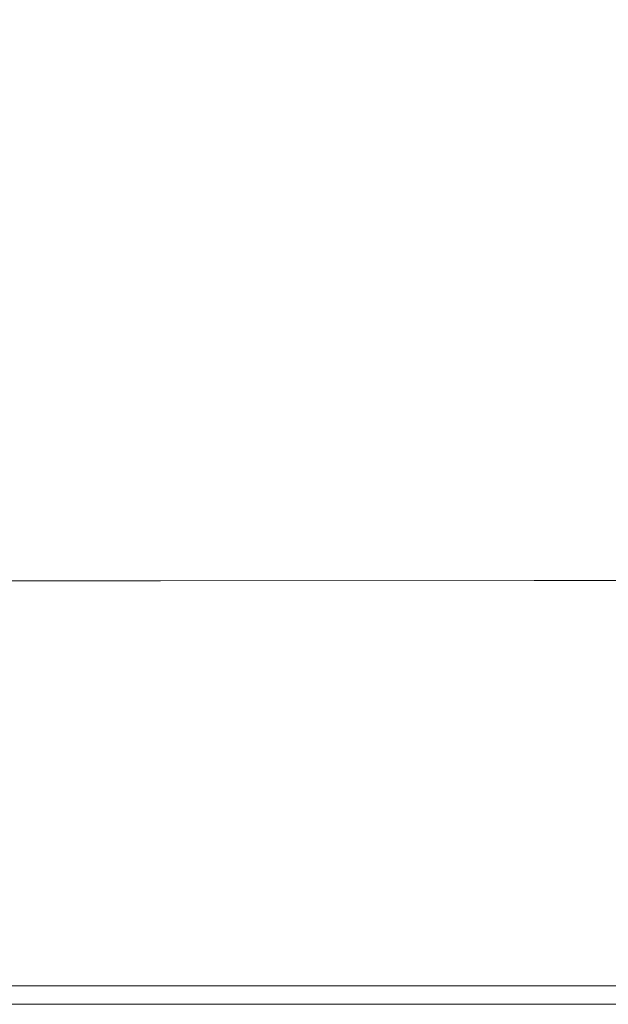
# Model space of a CAD drawing. Extents: x -971 to 927, y -857 to 339.
# Drawn here: x -460 to -343, y -857 to -661 of the extents above; entities that cross this region are included whole.
import ezdxf

# ---------------------------------------------------------------- set-up
doc = ezdxf.new("R2010")
doc.units = 0
doc.header["$LTSCALE"] = 500
doc.header["$MEASUREMENT"] = 0
doc.layers.add('EXC-CERAMIKA', color=7, linetype='Continuous')

msp = doc.modelspace()

# ---------------------------------------------------------------- linework, layer by layer
at = {"layer": 'EXC-CERAMIKA', "lineweight": 0}
for points, invisible_edges in [([(-446.71, -669.1, -364.17), (-494.54, -659.74, -399.8), (-501.13, -669.1, -364.17), (-446.71, -669.1, -364.17)], 15), ([(-494.54, -659.74, -399.8), (-446.71, -669.1, -364.17), (-442.61, -659.74, -399.8), (-494.54, -659.74, -399.8)], 15), ([(-392.61, -669.1, -364.17), (-442.61, -659.74, -399.8), (-446.71, -669.1, -364.17), (-392.61, -669.1, -364.17)], 15), ([(-442.61, -659.74, -399.8), (-392.61, -669.1, -364.17), (-390.56, -659.74, -399.8), (-442.61, -659.74, -399.8)], 15), ([(-342.08, -669.1, -364.17), (-390.56, -659.74, -399.8), (-392.61, -669.1, -364.17), (-342.08, -669.1, -364.17)], 15), ([(-390.56, -659.74, -399.8), (-342.08, -669.1, -364.17), (-341.26, -659.74, -399.8), (-390.56, -659.74, -399.8)], 15), ([(-450.69, -677.83, -328.44), (-501.13, -669.1, -364.17), (-507.53, -677.83, -328.44), (-450.69, -677.83, -328.44)], 15), ([(-501.13, -669.1, -364.17), (-450.69, -677.83, -328.44), (-446.71, -669.1, -364.17), (-501.13, -669.1, -364.17)], 15), ([(-394.6, -677.83, -328.44), (-446.71, -669.1, -364.17), (-450.69, -677.83, -328.44), (-394.6, -677.83, -328.44)], 15), ([(-446.71, -669.1, -364.17), (-394.6, -677.83, -328.44), (-392.61, -669.1, -364.17), (-446.71, -669.1, -364.17)], 15), ([(-342.88, -677.83, -328.44), (-392.61, -669.1, -364.17), (-394.6, -677.83, -328.44), (-342.88, -677.83, -328.44)], 15), ([(-392.61, -669.1, -364.17), (-342.88, -677.83, -328.44), (-342.08, -669.1, -364.17), (-392.61, -669.1, -364.17)], 15), ([(-454.61, -686.58, -295.56), (-507.53, -677.83, -328.44), (-513.83, -686.58, -295.56), (-454.61, -686.58, -295.56)], 15), ([(-507.53, -677.83, -328.44), (-454.61, -686.58, -295.56), (-450.69, -677.83, -328.44), (-507.53, -677.83, -328.44)], 15), ([(-396.56, -686.58, -295.56), (-450.69, -677.83, -328.44), (-454.61, -686.58, -295.56), (-396.56, -686.58, -295.56)], 15), ([(-450.69, -677.83, -328.44), (-396.56, -686.58, -295.56), (-394.6, -677.83, -328.44), (-450.69, -677.83, -328.44)], 15), ([(-343.66, -686.58, -295.56), (-394.6, -677.83, -328.44), (-396.56, -686.58, -295.56), (-343.66, -686.58, -295.56)], 15), ([(-394.6, -677.83, -328.44), (-343.66, -686.58, -295.56), (-342.88, -677.83, -328.44), (-394.6, -677.83, -328.44)], 15), ([(-294.63, -686.58, -295.56), (-342.88, -677.83, -328.44), (-343.66, -686.58, -295.56), (-294.63, -686.58, -295.56)], 15), ([(-458.51, -695.06, -265.66), (-513.83, -686.58, -295.56), (-520.1, -695.06, -265.65), (-458.51, -695.06, -265.66)], 15), ([(-513.83, -686.58, -295.56), (-458.51, -695.06, -265.66), (-454.61, -686.58, -295.56), (-513.83, -686.58, -295.56)], 15), ([(-398.51, -695.06, -265.66), (-454.61, -686.58, -295.56), (-458.51, -695.06, -265.66), (-398.51, -695.06, -265.66)], 15), ([(-454.61, -686.58, -295.56), (-398.51, -695.06, -265.66), (-396.56, -686.58, -295.56), (-454.61, -686.58, -295.56)], 15), ([(-344.44, -695.06, -265.66), (-396.56, -686.58, -295.56), (-398.51, -695.06, -265.66), (-344.44, -695.06, -265.66)], 15), ([(-396.56, -686.58, -295.56), (-344.44, -695.06, -265.66), (-343.66, -686.58, -295.56), (-396.56, -686.58, -295.56)], 15), ([(-294.82, -695.06, -265.66), (-343.66, -686.58, -295.56), (-344.44, -695.06, -265.66), (-294.82, -695.06, -265.66)], 15), ([(-343.66, -686.58, -295.56), (-294.82, -695.06, -265.66), (-294.63, -686.58, -295.56), (-343.66, -686.58, -295.56)], 15), ([(-520.1, -695.06, -265.65), (-462.48, -702.97, -238.86), (-458.51, -695.06, -265.66), (-520.1, -695.06, -265.65)], 15), ([(-400.49, -702.97, -238.87), (-458.51, -695.06, -265.66), (-462.48, -702.97, -238.86), (-400.49, -702.97, -238.87)], 15), ([(-458.51, -695.06, -265.66), (-400.49, -702.97, -238.87), (-398.51, -695.06, -265.66), (-458.51, -695.06, -265.66)], 15), ([(-345.23, -702.97, -238.88), (-398.51, -695.06, -265.66), (-400.49, -702.97, -238.87), (-345.23, -702.97, -238.88)], 15), ([(-398.51, -695.06, -265.66), (-345.23, -702.97, -238.88), (-344.44, -695.06, -265.66), (-398.51, -695.06, -265.66)], 15), ([(-295.02, -702.97, -238.88), (-344.44, -695.06, -265.66), (-345.23, -702.97, -238.88), (-295.02, -702.97, -238.88)], 15), ([(-344.44, -695.06, -265.66), (-295.02, -702.97, -238.88), (-294.82, -695.06, -265.66), (-344.44, -695.06, -265.66)], 15), ([(-402.53, -710.03, -215.32), (-462.48, -702.97, -238.86), (-466.55, -710.04, -215.31), (-402.53, -710.03, -215.32)], 15), ([(-462.48, -702.97, -238.86), (-402.53, -710.03, -215.32), (-400.49, -702.97, -238.87), (-462.48, -702.97, -238.86)], 15), ([(-346.05, -710.03, -215.33), (-400.49, -702.97, -238.87), (-402.53, -710.03, -215.32), (-346.05, -710.03, -215.33)], 15), ([(-400.49, -702.97, -238.87), (-346.05, -710.03, -215.33), (-345.23, -702.97, -238.88), (-400.49, -702.97, -238.87)], 15), ([(-295.22, -710.03, -215.34), (-345.23, -702.97, -238.88), (-346.05, -710.03, -215.33), (-295.22, -710.03, -215.34)], 15), ([(-345.23, -702.97, -238.88), (-295.22, -710.03, -215.34), (-295.02, -702.97, -238.88), (-345.23, -702.97, -238.88)], 15), ([(-470.8, -715.96, -195.11), (-402.53, -710.03, -215.32), (-466.55, -710.04, -215.31), (-470.8, -715.96, -195.11)], 15), ([(-402.53, -710.03, -215.32), (-470.8, -715.96, -195.11), (-404.65, -715.95, -195.14), (-402.53, -710.03, -215.32)], 15), ([(-404.65, -715.95, -195.14), (-346.05, -710.03, -215.33), (-402.53, -710.03, -215.32), (-404.65, -715.95, -195.14)], 15), ([(-346.05, -710.03, -215.33), (-404.65, -715.95, -195.14), (-346.9, -715.95, -195.16), (-346.05, -710.03, -215.33)], 15), ([(-346.9, -715.95, -195.16), (-295.22, -710.03, -215.34), (-346.05, -710.03, -215.33), (-346.9, -715.95, -195.16)], 15), ([(-295.22, -710.03, -215.34), (-346.9, -715.95, -195.16), (-295.44, -715.94, -195.17), (-295.22, -710.03, -215.34)], 15), ([(-475.07, -720.93, -177.8), (-404.65, -715.95, -195.14), (-470.8, -715.96, -195.11), (-475.07, -720.93, -177.8)], 15), ([(-404.65, -715.95, -195.14), (-475.07, -720.93, -177.8), (-406.79, -720.91, -177.86), (-404.65, -715.95, -195.14)], 15), ([(-406.79, -720.91, -177.86), (-346.9, -715.95, -195.16), (-404.65, -715.95, -195.14), (-406.79, -720.91, -177.86)], 15), ([(-346.9, -715.95, -195.16), (-406.79, -720.91, -177.86), (-347.75, -720.91, -177.89), (-346.9, -715.95, -195.16)], 15), ([(-347.75, -720.91, -177.89), (-295.44, -715.94, -195.17), (-346.9, -715.95, -195.16), (-347.75, -720.91, -177.89)], 15), ([(-295.44, -715.94, -195.17), (-347.75, -720.91, -177.89), (-295.65, -720.9, -177.91), (-295.44, -715.94, -195.17)], 15), ([(-406.79, -720.91, -177.86), (-479.2, -725.12, -162.91), (-408.86, -725.1, -162.99), (-406.79, -720.91, -177.86)], 15), ([(-479.2, -725.12, -162.91), (-406.79, -720.91, -177.86), (-475.07, -720.93, -177.8), (-479.2, -725.12, -162.91)], 15), ([(-347.75, -720.91, -177.89), (-408.86, -725.1, -162.99), (-348.58, -725.09, -163.03), (-347.75, -720.91, -177.89)], 15), ([(-408.86, -725.1, -162.99), (-347.75, -720.91, -177.89), (-406.79, -720.91, -177.86), (-408.86, -725.1, -162.99)], 15), ([(-295.65, -720.9, -177.91), (-348.58, -725.09, -163.03), (-295.86, -725.08, -163.06), (-295.65, -720.9, -177.91)], 15), ([(-348.58, -725.09, -163.03), (-295.65, -720.9, -177.91), (-347.75, -720.91, -177.89), (-348.58, -725.09, -163.03)], 15), ([(-408.86, -725.1, -162.99), (-483.06, -728.72, -149.96), (-410.78, -728.7, -150.06), (-408.86, -725.1, -162.99)], 15), ([(-483.06, -728.72, -149.96), (-408.86, -725.1, -162.99), (-479.2, -725.12, -162.91), (-483.06, -728.72, -149.96)], 15), ([(-348.58, -725.09, -163.03), (-410.78, -728.7, -150.06), (-349.35, -728.68, -150.12), (-348.58, -725.09, -163.03)], 15), ([(-410.78, -728.7, -150.06), (-348.58, -725.09, -163.03), (-408.86, -725.1, -162.99), (-410.78, -728.7, -150.06)], 15), ([(-295.86, -725.08, -163.06), (-349.35, -728.68, -150.12), (-296.05, -728.67, -150.15), (-295.86, -725.08, -163.06)], 15), ([(-349.35, -728.68, -150.12), (-295.86, -725.08, -163.06), (-348.58, -725.09, -163.03), (-349.35, -728.68, -150.12)], 15), ([(-486.48, -731.92, -138.47), (-410.78, -728.7, -150.06), (-483.06, -728.72, -149.96), (-486.48, -731.92, -138.47)], 15), ([(-410.78, -728.7, -150.06), (-486.48, -731.92, -138.47), (-412.49, -731.89, -138.59), (-410.78, -728.7, -150.06)], 15), ([(-412.49, -731.89, -138.59), (-349.35, -728.68, -150.12), (-410.78, -728.7, -150.06), (-412.49, -731.89, -138.59)], 15), ([(-349.35, -728.68, -150.12), (-412.49, -731.89, -138.59), (-350.03, -731.87, -138.67), (-349.35, -728.68, -150.12)], 15), ([(-350.03, -731.87, -138.67), (-296.05, -728.67, -150.15), (-349.35, -728.68, -150.12), (-350.03, -731.87, -138.67)], 15), ([(-296.05, -728.67, -150.15), (-350.03, -731.87, -138.67), (-296.22, -731.86, -138.7), (-296.05, -728.67, -150.15)], 15), ([(-489.57, -734.81, -128.08), (-412.49, -731.89, -138.59), (-486.48, -731.92, -138.47), (-489.57, -734.81, -128.08)], 15), ([(-412.49, -731.89, -138.59), (-489.57, -734.81, -128.08), (-414.04, -734.77, -128.22), (-412.49, -731.89, -138.59)], 15), ([(-414.04, -734.77, -128.22), (-350.03, -731.87, -138.67), (-412.49, -731.89, -138.59), (-414.04, -734.77, -128.22)], 15), ([(-350.03, -731.87, -138.67), (-414.04, -734.77, -128.22), (-350.65, -734.75, -128.31), (-350.03, -731.87, -138.67)], 15), ([(-350.65, -734.75, -128.31), (-296.22, -731.86, -138.7), (-350.03, -731.87, -138.67), (-350.65, -734.75, -128.31)], 15), ([(-296.22, -731.86, -138.7), (-350.65, -734.75, -128.31), (-296.37, -734.74, -128.35), (-296.22, -731.86, -138.7)], 15), ([(-414.04, -734.77, -128.22), (-492.44, -737.49, -118.43), (-415.47, -737.45, -118.59), (-414.04, -734.77, -128.22)], 15), ([(-492.44, -737.49, -118.43), (-414.04, -734.77, -128.22), (-489.57, -734.81, -128.08), (-492.44, -737.49, -118.43)], 15), ([(-350.65, -734.75, -128.31), (-415.47, -737.45, -118.59), (-351.23, -737.43, -118.68), (-350.65, -734.75, -128.31)], 15), ([(-415.47, -737.45, -118.59), (-350.65, -734.75, -128.31), (-414.04, -734.77, -128.22), (-415.47, -737.45, -118.59)], 15), ([(-296.37, -734.74, -128.35), (-351.23, -737.43, -118.68), (-296.52, -737.41, -118.73), (-296.37, -734.74, -128.35)], 15), ([(-351.23, -737.43, -118.68), (-296.37, -734.74, -128.35), (-350.65, -734.75, -128.31), (-351.23, -737.43, -118.68)], 15), ([(-415.47, -737.45, -118.59), (-495.2, -740.07, -109.14), (-416.85, -740.03, -109.32), (-415.47, -737.45, -118.59)], 15), ([(-495.2, -740.07, -109.14), (-415.47, -737.45, -118.59), (-492.44, -737.49, -118.43), (-495.2, -740.07, -109.14)], 15), ([(-351.23, -737.43, -118.68), (-416.85, -740.03, -109.32), (-351.78, -740, -109.42), (-351.23, -737.43, -118.68)], 15), ([(-416.85, -740.03, -109.32), (-351.23, -737.43, -118.68), (-415.47, -737.45, -118.59), (-416.85, -740.03, -109.32)], 15), ([(-296.52, -737.41, -118.73), (-351.78, -740, -109.42), (-296.66, -739.99, -109.47), (-296.52, -737.41, -118.73)], 15), ([(-351.78, -740, -109.42), (-296.52, -737.41, -118.73), (-351.23, -737.43, -118.68), (-351.78, -740, -109.42)], 15), ([(-497.96, -742.66, -99.86), (-416.85, -740.03, -109.32), (-495.2, -740.07, -109.14), (-497.96, -742.66, -99.86)], 15), ([(-416.85, -740.03, -109.32), (-497.96, -742.66, -99.86), (-418.23, -742.61, -100.05), (-416.85, -740.03, -109.32)], 15), ([(-418.23, -742.61, -100.05), (-351.78, -740, -109.42), (-416.85, -740.03, -109.32), (-418.23, -742.61, -100.05)], 15), ([(-351.78, -740, -109.42), (-418.23, -742.61, -100.05), (-352.33, -742.58, -100.16), (-351.78, -740, -109.42)], 15), ([(-352.33, -742.58, -100.16), (-296.66, -739.99, -109.47), (-351.78, -740, -109.42), (-352.33, -742.58, -100.16)], 15), ([(-296.66, -739.99, -109.47), (-352.33, -742.58, -100.16), (-296.79, -742.56, -100.22), (-296.66, -739.99, -109.47)], 15), ([(-500.84, -745.34, -90.2), (-418.23, -742.61, -100.05), (-497.96, -742.66, -99.86), (-500.84, -745.34, -90.2)], 15), ([(-418.23, -742.61, -100.05), (-500.84, -745.34, -90.2), (-419.67, -745.29, -90.41), (-418.23, -742.61, -100.05)], 15), ([(-419.67, -745.29, -90.41), (-352.33, -742.58, -100.16), (-418.23, -742.61, -100.05), (-419.67, -745.29, -90.41)], 15), ([(-352.33, -742.58, -100.16), (-419.67, -745.29, -90.41), (-352.91, -745.25, -90.54), (-352.33, -742.58, -100.16)], 15), ([(-352.91, -745.25, -90.54), (-296.79, -742.56, -100.22), (-352.33, -742.58, -100.16), (-352.91, -745.25, -90.54)], 15), ([(-296.79, -742.56, -100.22), (-352.91, -745.25, -90.54), (-296.94, -745.24, -90.6), (-296.79, -742.56, -100.22)], 15), ([(-419.67, -745.29, -90.41), (-503.93, -748.23, -79.82), (-421.22, -748.17, -80.04), (-419.67, -745.29, -90.41)], 15), ([(-503.93, -748.23, -79.82), (-419.67, -745.29, -90.41), (-500.84, -745.34, -90.2), (-503.93, -748.23, -79.82)], 15), ([(-352.91, -745.25, -90.54), (-421.22, -748.17, -80.04), (-353.52, -748.14, -80.18), (-352.91, -745.25, -90.54)], 15), ([(-421.22, -748.17, -80.04), (-352.91, -745.25, -90.54), (-419.67, -745.29, -90.41), (-421.22, -748.17, -80.04)], 15), ([(-296.94, -745.24, -90.6), (-353.52, -748.14, -80.18), (-297.09, -748.12, -80.25), (-296.94, -745.24, -90.6)], 15), ([(-353.52, -748.14, -80.18), (-296.94, -745.24, -90.6), (-352.91, -745.25, -90.54), (-353.52, -748.14, -80.18)], 15), ([(-421.22, -748.17, -80.04), (-507.34, -751.42, -68.33), (-422.92, -751.36, -68.58), (-421.22, -748.17, -80.04)], 15), ([(-507.34, -751.42, -68.33), (-421.22, -748.17, -80.04), (-503.93, -748.23, -79.82), (-507.34, -751.42, -68.33)], 15), ([(-353.52, -748.14, -80.18), (-422.92, -751.36, -68.58), (-354.21, -751.32, -68.72), (-353.52, -748.14, -80.18)], 15), ([(-422.92, -751.36, -68.58), (-353.52, -748.14, -80.18), (-421.22, -748.17, -80.04), (-422.92, -751.36, -68.58)], 15), ([(-297.09, -748.12, -80.25), (-354.21, -751.32, -68.72), (-297.26, -751.3, -68.8), (-297.09, -748.12, -80.25)], 15), ([(-354.21, -751.32, -68.72), (-297.09, -748.12, -80.25), (-353.52, -748.14, -80.18), (-354.21, -751.32, -68.72)], 15), ([(-511.2, -755.03, -55.38), (-422.92, -751.36, -68.58), (-507.34, -751.42, -68.33), (-511.2, -755.03, -55.38)], 15), ([(-422.92, -751.36, -68.58), (-511.2, -755.03, -55.38), (-424.85, -754.96, -55.65), (-422.92, -751.36, -68.58)], 15), ([(-424.85, -754.96, -55.65), (-354.21, -751.32, -68.72), (-422.92, -751.36, -68.58), (-424.85, -754.96, -55.65)], 15), ([(-354.21, -751.32, -68.72), (-424.85, -754.96, -55.65), (-354.98, -754.91, -55.81), (-354.21, -751.32, -68.72)], 15), ([(-354.98, -754.91, -55.81), (-297.26, -751.3, -68.8), (-354.21, -751.32, -68.72), (-354.98, -754.91, -55.81)], 15), ([(-297.26, -751.3, -68.8), (-354.98, -754.91, -55.81), (-297.46, -754.89, -55.89), (-297.26, -751.3, -68.8)], 15), ([(-515.12, -758.72, -42.12), (-424.85, -754.96, -55.65), (-511.2, -755.03, -55.38), (-515.12, -758.72, -42.12)], 15), ([(-424.85, -754.96, -55.65), (-515.12, -758.72, -42.12), (-426.81, -758.64, -42.41), (-424.85, -754.96, -55.65)], 15), ([(-426.81, -758.64, -42.41), (-354.98, -754.91, -55.81), (-424.85, -754.96, -55.65), (-426.81, -758.64, -42.41)], 15), ([(-354.98, -754.91, -55.81), (-426.81, -758.64, -42.41), (-355.76, -758.6, -42.58), (-354.98, -754.91, -55.81)], 15), ([(-355.76, -758.6, -42.58), (-297.46, -754.89, -55.89), (-354.98, -754.91, -55.81), (-355.76, -758.6, -42.58)], 15), ([(-297.46, -754.89, -55.89), (-355.76, -758.6, -42.58), (-297.65, -758.57, -42.67), (-297.46, -754.89, -55.89)], 15), ([(-426.81, -758.64, -42.41), (-518.75, -762.17, -29.73), (-428.63, -762.09, -30.02), (-426.81, -758.64, -42.41)], 15), ([(-518.75, -762.17, -29.73), (-426.81, -758.64, -42.41), (-515.12, -758.72, -42.12), (-518.75, -762.17, -29.73)], 15), ([(-355.76, -758.6, -42.58), (-428.63, -762.09, -30.02), (-356.49, -762.05, -30.2), (-355.76, -758.6, -42.58)], 15), ([(-428.63, -762.09, -30.02), (-355.76, -758.6, -42.58), (-426.81, -758.64, -42.41), (-428.63, -762.09, -30.02)], 15), ([(-297.65, -758.57, -42.67), (-356.49, -762.05, -30.2), (-297.83, -762.03, -30.28), (-297.65, -758.57, -42.67)], 15), ([(-356.49, -762.05, -30.2), (-297.65, -758.57, -42.67), (-355.76, -758.6, -42.58), (-356.49, -762.05, -30.2)], 15), ([(-428.63, -762.09, -30.02), (-521.72, -765.07, -19.36), (-430.11, -765, -19.64), (-428.63, -762.09, -30.02)], 15), ([(-521.72, -765.07, -19.36), (-428.63, -762.09, -30.02), (-518.75, -762.17, -29.73), (-521.72, -765.07, -19.36)], 15), ([(-356.49, -762.05, -30.2), (-430.11, -765, -19.64), (-357.08, -764.95, -19.8), (-356.49, -762.05, -30.2)], 15), ([(-430.11, -765, -19.64), (-356.49, -762.05, -30.2), (-428.63, -762.09, -30.02), (-430.11, -765, -19.64)], 15), ([(-297.83, -762.03, -30.28), (-357.08, -764.95, -19.8), (-297.98, -764.93, -19.89), (-297.83, -762.03, -30.28)], 15), ([(-357.08, -764.95, -19.8), (-297.83, -762.03, -30.28), (-356.49, -762.05, -30.2), (-357.08, -764.95, -19.8)], 15), ([(-523.66, -767.09, -12.18), (-430.11, -765, -19.64), (-521.72, -765.07, -19.36), (-523.66, -767.09, -12.18)], 15), ([(-430.11, -765, -19.64), (-523.66, -767.09, -12.18), (-431.08, -767.03, -12.41), (-430.11, -765, -19.64)], 15), ([(-431.08, -767.03, -12.41), (-357.08, -764.95, -19.8), (-430.11, -765, -19.64), (-431.08, -767.03, -12.41)], 15), ([(-357.08, -764.95, -19.8), (-431.08, -767.03, -12.41), (-357.47, -767, -12.55), (-357.08, -764.95, -19.8)], 15), ([(-357.47, -767, -12.55), (-297.98, -764.93, -19.89), (-357.08, -764.95, -19.8), (-357.47, -767, -12.55)], 15), ([(-297.98, -764.93, -19.89), (-357.47, -767, -12.55), (-298.08, -766.98, -12.62), (-297.98, -764.93, -19.89)], 15), ([(-524.87, -768.76, -7.52), (-431.08, -767.03, -12.41), (-523.66, -767.09, -12.18), (-524.87, -768.76, -7.52)], 15), ([(-431.08, -767.03, -12.41), (-524.87, -768.76, -7.52), (-431.69, -768.71, -7.69), (-431.08, -767.03, -12.41)], 15), ([(-431.69, -768.71, -7.69), (-357.47, -767, -12.55), (-431.08, -767.03, -12.41), (-431.69, -768.71, -7.69)], 15), ([(-357.47, -767, -12.55), (-431.69, -768.71, -7.69), (-357.71, -768.68, -7.79), (-357.47, -767, -12.55)], 15), ([(-357.71, -768.68, -7.79), (-298.08, -766.98, -12.62), (-357.47, -767, -12.55), (-357.71, -768.68, -7.79)], 15), ([(-298.08, -766.98, -12.62), (-357.71, -768.68, -7.79), (-298.14, -768.67, -7.84), (-298.08, -766.98, -12.62)], 15), ([(-431.69, -768.71, -7.69), (-525.67, -770.58, -4.7), (-432.09, -770.55, -4.81), (-431.69, -768.71, -7.69)], 15), ([(-525.67, -770.58, -4.7), (-431.69, -768.71, -7.69), (-524.87, -768.76, -7.52), (-525.67, -770.58, -4.7)], 15), ([(-357.71, -768.68, -7.79), (-432.09, -770.55, -4.81), (-357.87, -770.53, -4.87), (-357.71, -768.68, -7.79)], 15), ([(-432.09, -770.55, -4.81), (-357.71, -768.68, -7.79), (-431.69, -768.71, -7.69), (-432.09, -770.55, -4.81)], 15), ([(-298.14, -768.67, -7.84), (-357.87, -770.53, -4.87), (-298.18, -770.52, -4.91), (-298.14, -768.67, -7.84)], 15), ([(-357.87, -770.53, -4.87), (-298.14, -768.67, -7.84), (-357.71, -768.68, -7.79), (-357.87, -770.53, -4.87)], 15), ([(-432.09, -770.55, -4.81), (-526.36, -773.07, -3.05), (-432.43, -773.05, -3.11), (-432.09, -770.55, -4.81)], 13), ([(-526.36, -773.07, -3.05), (-432.09, -770.55, -4.81), (-525.67, -770.58, -4.7), (-526.36, -773.07, -3.05)], 15), ([(-357.87, -770.53, -4.87), (-432.43, -773.05, -3.11), (-358.01, -773.04, -3.14), (-357.87, -770.53, -4.87)], 15), ([(-432.43, -773.05, -3.11), (-357.87, -770.53, -4.87), (-432.09, -770.55, -4.81), (-432.43, -773.05, -3.11)], 15), ([(-298.18, -770.52, -4.91), (-358.01, -773.04, -3.14), (-298.21, -773.04, -3.16), (-298.18, -770.52, -4.91)], 15), ([(-358.01, -773.04, -3.14), (-298.18, -770.52, -4.91), (-357.87, -770.53, -4.87), (-358.01, -773.04, -3.14)], 15), ([(-432.87, -776.74, -1.93), (-526.36, -773.07, -3.05), (-527.23, -776.75, -1.91), (-432.87, -776.74, -1.93)], 15), ([(-526.36, -773.07, -3.05), (-432.87, -776.74, -1.93), (-432.43, -773.05, -3.11), (-526.36, -773.07, -3.05)], 15), ([(-358.19, -776.74, -1.94), (-432.43, -773.05, -3.11), (-432.87, -776.74, -1.93), (-358.19, -776.74, -1.94)], 15), ([(-432.43, -773.05, -3.11), (-358.19, -776.74, -1.94), (-358.01, -773.04, -3.14), (-432.43, -773.05, -3.11)], 11), ([(-298.26, -776.74, -1.95), (-358.01, -773.04, -3.14), (-358.19, -776.74, -1.94), (-298.26, -776.74, -1.95)], 15), ([(-358.01, -773.04, -3.14), (-298.26, -776.74, -1.95), (-298.21, -773.04, -3.16), (-358.01, -773.04, -3.14)], 11), ([(-433.44, -781.88, -1.1), (-527.23, -776.75, -1.91), (-528.36, -781.88, -1.1), (-433.44, -781.88, -1.1)], 15), ([(-527.23, -776.75, -1.91), (-433.44, -781.88, -1.1), (-432.87, -776.74, -1.93), (-527.23, -776.75, -1.91)], 15), ([(-358.41, -781.88, -1.11), (-432.87, -776.74, -1.93), (-433.44, -781.88, -1.1), (-358.41, -781.88, -1.11)], 15), ([(-432.87, -776.74, -1.93), (-358.41, -781.88, -1.11), (-358.19, -776.74, -1.94), (-432.87, -776.74, -1.93)], 15), ([(-298.31, -781.88, -1.11), (-358.19, -776.74, -1.94), (-358.41, -781.88, -1.11), (-298.31, -781.88, -1.11)], 15), ([(-358.19, -776.74, -1.94), (-298.31, -781.88, -1.11), (-298.26, -776.74, -1.95), (-358.19, -776.74, -1.94)], 15), ([(-434.16, -788.74, -0.46), (-528.36, -781.88, -1.1), (-529.81, -788.74, -0.46), (-434.16, -788.74, -0.46)], 15), ([(-528.36, -781.88, -1.1), (-434.16, -788.74, -0.46), (-433.44, -781.88, -1.1), (-528.36, -781.88, -1.1)], 15), ([(-358.7, -788.75, -0.46), (-433.44, -781.88, -1.1), (-434.16, -788.74, -0.46), (-358.7, -788.75, -0.46)], 15), ([(-433.44, -781.88, -1.1), (-358.7, -788.75, -0.46), (-358.41, -781.88, -1.11), (-433.44, -781.88, -1.1)], 15), ([(-298.39, -788.74, -0.46), (-358.41, -781.88, -1.11), (-358.7, -788.75, -0.46), (-298.39, -788.74, -0.46)], 15), ([(-358.41, -781.88, -1.11), (-298.39, -788.74, -0.46), (-298.31, -781.88, -1.11), (-358.41, -781.88, -1.11)], 15), ([(-435.07, -797.6, 0.18), (-529.81, -788.74, -0.46), (-531.64, -797.59, 0.18), (-435.07, -797.6, 0.18)], 15), ([(-529.81, -788.74, -0.46), (-435.07, -797.6, 0.18), (-434.16, -788.74, -0.46), (-529.81, -788.74, -0.46)], 15), ([(-359.07, -797.6, 0.18), (-434.16, -788.74, -0.46), (-435.07, -797.6, 0.18), (-359.07, -797.6, 0.18)], 15), ([(-434.16, -788.74, -0.46), (-359.07, -797.6, 0.18), (-358.7, -788.75, -0.46), (-434.16, -788.74, -0.46)], 15), ([(-298.48, -797.6, 0.18), (-358.7, -788.75, -0.46), (-359.07, -797.6, 0.18), (-298.48, -797.6, 0.18)], 15), ([(-358.7, -788.75, -0.46), (-298.48, -797.6, 0.18), (-298.39, -788.74, -0.46), (-358.7, -788.75, -0.46)], 15), ([(-436.21, -808.72, 0.98), (-531.64, -797.59, 0.18), (-533.91, -808.7, 0.98), (-436.21, -808.72, 0.98)], 15), ([(-531.64, -797.59, 0.18), (-436.21, -808.72, 0.98), (-435.07, -797.6, 0.18), (-531.64, -797.59, 0.18)], 15), ([(-359.52, -808.72, 0.99), (-435.07, -797.6, 0.18), (-436.21, -808.72, 0.98), (-359.52, -808.72, 0.99)], 15), ([(-435.07, -797.6, 0.18), (-359.52, -808.72, 0.99), (-359.07, -797.6, 0.18), (-435.07, -797.6, 0.18)], 15), ([(-298.59, -808.72, 0.99), (-359.07, -797.6, 0.18), (-359.52, -808.72, 0.99), (-298.59, -808.72, 0.99)], 15), ([(-359.07, -797.6, 0.18), (-298.59, -808.72, 0.99), (-298.48, -797.6, 0.18), (-359.07, -797.6, 0.18)], 15), ([(-437.42, -820.68, 1.84), (-533.91, -808.7, 0.98), (-536.34, -820.65, 1.83), (-437.42, -820.68, 1.84)], 15), ([(-533.91, -808.7, 0.98), (-437.42, -820.68, 1.84), (-436.21, -808.72, 0.98), (-533.91, -808.7, 0.98)], 15), ([(-360.01, -820.69, 1.84), (-436.21, -808.72, 0.98), (-437.42, -820.68, 1.84), (-360.01, -820.69, 1.84)], 15), ([(-436.21, -808.72, 0.98), (-360.01, -820.69, 1.84), (-359.52, -808.72, 0.99), (-436.21, -808.72, 0.98)], 15), ([(-298.71, -820.68, 1.84), (-359.52, -808.72, 0.99), (-360.01, -820.69, 1.84), (-298.71, -820.68, 1.84)], 15), ([(-359.52, -808.72, 0.99), (-298.71, -820.68, 1.84), (-298.59, -808.72, 0.99), (-359.52, -808.72, 0.99)], 15), ([(-438.56, -832.06, 2.63), (-536.34, -820.65, 1.83), (-538.62, -832.02, 2.62), (-438.56, -832.06, 2.63)], 15), ([(-536.34, -820.65, 1.83), (-438.56, -832.06, 2.63), (-437.42, -820.68, 1.84), (-536.34, -820.65, 1.83)], 15), ([(-360.46, -832.07, 2.64), (-437.42, -820.68, 1.84), (-438.56, -832.06, 2.63), (-360.46, -832.07, 2.64)], 15), ([(-437.42, -820.68, 1.84), (-360.46, -832.07, 2.64), (-360.01, -820.69, 1.84), (-437.42, -820.68, 1.84)], 15), ([(-298.83, -832.06, 2.64), (-360.01, -820.69, 1.84), (-360.46, -832.07, 2.64), (-298.83, -832.06, 2.64)], 15), ([(-360.01, -820.69, 1.84), (-298.83, -832.06, 2.64), (-298.71, -820.68, 1.84), (-360.01, -820.69, 1.84)], 15), ([(-439.48, -841.44, 3.26), (-538.62, -832.02, 2.62), (-540.45, -841.39, 3.25), (-439.48, -841.44, 3.26)], 15), ([(-538.62, -832.02, 2.62), (-439.48, -841.44, 3.26), (-438.56, -832.06, 2.63), (-538.62, -832.02, 2.62)], 15), ([(-360.83, -841.45, 3.27), (-438.56, -832.06, 2.63), (-439.48, -841.44, 3.26), (-360.83, -841.45, 3.27)], 15), ([(-438.56, -832.06, 2.63), (-360.83, -841.45, 3.27), (-360.46, -832.07, 2.64), (-438.56, -832.06, 2.63)], 15), ([(-360.46, -832.07, 2.64), (-298.92, -841.43, 3.27), (-298.83, -832.06, 2.64), (-360.46, -832.07, 2.64)], 15), ([(-298.92, -841.43, 3.27), (-360.46, -832.07, 2.64), (-360.83, -841.45, 3.27), (-298.92, -841.43, 3.27)], 15), ([(-541.55, -847.34, 3.59), (-439.48, -841.44, 3.26), (-540.45, -841.39, 3.25), (-541.55, -847.34, 3.59)], 15), ([(-439.48, -841.44, 3.26), (-541.55, -847.34, 3.59), (-440.03, -847.39, 3.61), (-439.48, -841.44, 3.26)], 15), ([(-361.05, -847.4, 3.62), (-439.48, -841.44, 3.26), (-440.03, -847.39, 3.61), (-361.05, -847.4, 3.62)], 15), ([(-439.48, -841.44, 3.26), (-361.05, -847.4, 3.62), (-360.83, -841.45, 3.27), (-439.48, -841.44, 3.26)], 15), ([(-298.97, -847.39, 3.62), (-360.83, -841.45, 3.27), (-361.05, -847.4, 3.62), (-298.97, -847.39, 3.62)], 15), ([(-360.83, -841.45, 3.27), (-298.97, -847.39, 3.62), (-298.92, -841.43, 3.27), (-360.83, -841.45, 3.27)], 15), ([(-542.1, -850.72, 3.7), (-440.03, -847.39, 3.61), (-541.55, -847.34, 3.59), (-542.1, -850.72, 3.7)], 15), ([(-440.03, -847.39, 3.61), (-542.1, -850.72, 3.7), (-440.3, -850.76, 3.73), (-440.03, -847.39, 3.61)], 15), ([(-361.16, -850.77, 3.74), (-440.03, -847.39, 3.61), (-440.3, -850.76, 3.73), (-361.16, -850.77, 3.74)], 15), ([(-440.03, -847.39, 3.61), (-361.16, -850.77, 3.74), (-361.05, -847.4, 3.62), (-440.03, -847.39, 3.61)], 15), ([(-299, -850.76, 3.75), (-361.05, -847.4, 3.62), (-361.16, -850.77, 3.74), (-299, -850.76, 3.75)], 15), ([(-361.05, -847.4, 3.62), (-299, -850.76, 3.75), (-298.97, -847.39, 3.62), (-361.05, -847.4, 3.62)], 15), ([(-542.28, -852.35, 3.64), (-440.3, -850.76, 3.73), (-542.1, -850.72, 3.7), (-542.28, -852.35, 3.64)], 15), ([(-440.3, -850.76, 3.73), (-542.28, -852.35, 3.64), (-440.39, -852.39, 3.68), (-440.3, -850.76, 3.73)], 15), ([(-361.2, -852.4, 3.69), (-440.3, -850.76, 3.73), (-440.39, -852.39, 3.68), (-361.2, -852.4, 3.69)], 15), ([(-440.3, -850.76, 3.73), (-361.2, -852.4, 3.69), (-361.16, -850.77, 3.74), (-440.3, -850.76, 3.73)], 15), ([(-299.01, -852.39, 3.7), (-361.16, -850.77, 3.74), (-361.2, -852.4, 3.69), (-299.01, -852.39, 3.7)], 15), ([(-361.16, -850.77, 3.74), (-299.01, -852.39, 3.7), (-299, -850.76, 3.75), (-361.16, -850.77, 3.74)], 15), ([(-542.27, -853.09, 3.47), (-440.39, -852.39, 3.68), (-542.28, -852.35, 3.64), (-542.27, -853.09, 3.47)], 15), ([(-440.39, -852.39, 3.68), (-542.27, -853.09, 3.47), (-440.39, -853.12, 3.5), (-440.39, -852.39, 3.68)], 15), ([(-542.27, -853.77, 3.23), (-440.39, -853.12, 3.5), (-542.27, -853.09, 3.47), (-542.27, -853.77, 3.23)], 15), ([(-440.39, -853.12, 3.5), (-542.27, -853.77, 3.23), (-440.39, -853.8, 3.27), (-440.39, -853.12, 3.5)], 13), ([(-361.19, -853.13, 3.53), (-440.39, -852.39, 3.68), (-440.39, -853.12, 3.5), (-361.19, -853.13, 3.53)], 15), ([(-440.39, -852.39, 3.68), (-361.19, -853.13, 3.53), (-361.2, -852.4, 3.69), (-440.39, -852.39, 3.68)], 15), ([(-361.19, -853.8, 3.29), (-440.39, -853.12, 3.5), (-440.39, -853.8, 3.27), (-361.19, -853.8, 3.29)], 11), ([(-440.39, -853.12, 3.5), (-361.19, -853.8, 3.29), (-361.19, -853.13, 3.53), (-440.39, -853.12, 3.5)], 15), ([(-361.2, -852.4, 3.69), (-299.01, -853.12, 3.54), (-299.01, -852.39, 3.7), (-361.2, -852.4, 3.69)], 15), ([(-299.01, -853.12, 3.54), (-361.2, -852.4, 3.69), (-361.19, -853.13, 3.53), (-299.01, -853.12, 3.54)], 15), ([(-361.19, -853.13, 3.53), (-299.01, -853.79, 3.3), (-299.01, -853.12, 3.54), (-361.19, -853.13, 3.53)], 15), ([(-299.01, -853.79, 3.3), (-361.19, -853.13, 3.53), (-361.19, -853.8, 3.29), (-299.01, -853.79, 3.3)], 11), ([(-542.27, -854.38, 2.92), (-440.39, -853.8, 3.27), (-542.27, -853.77, 3.23), (-542.27, -854.38, 2.92)], 15), ([(-440.39, -853.8, 3.27), (-542.27, -854.38, 2.92), (-440.39, -854.41, 2.97), (-440.39, -853.8, 3.27)], 15), ([(-542.27, -854.94, 2.55), (-440.39, -854.41, 2.97), (-542.27, -854.38, 2.92), (-542.27, -854.94, 2.55)], 15), ([(-440.39, -854.41, 2.97), (-542.27, -854.94, 2.55), (-440.39, -854.97, 2.6), (-440.39, -854.41, 2.97)], 15), ([(-542.27, -855.45, 2.12), (-440.39, -854.97, 2.6), (-542.27, -854.94, 2.55), (-542.27, -855.45, 2.12)], 15), ([(-440.39, -854.97, 2.6), (-542.27, -855.45, 2.12), (-440.39, -855.46, 2.17), (-440.39, -854.97, 2.6)], 15), ([(-542.27, -855.89, 1.62), (-440.39, -855.46, 2.17), (-542.27, -855.45, 2.12), (-542.27, -855.89, 1.62)], 15), ([(-440.39, -855.46, 2.17), (-542.27, -855.89, 1.62), (-440.39, -855.9, 1.67), (-440.39, -855.46, 2.17)], 15), ([(-361.19, -854.42, 2.99), (-440.39, -853.8, 3.27), (-440.39, -854.41, 2.97), (-361.19, -854.42, 2.99)], 15), ([(-440.39, -853.8, 3.27), (-361.19, -854.42, 2.99), (-361.19, -853.8, 3.29), (-440.39, -853.8, 3.27)], 15), ([(-361.19, -854.97, 2.62), (-440.39, -854.41, 2.97), (-440.39, -854.97, 2.6), (-361.19, -854.97, 2.62)], 15), ([(-440.39, -854.41, 2.97), (-361.19, -854.97, 2.62), (-361.19, -854.42, 2.99), (-440.39, -854.41, 2.97)], 15), ([(-361.19, -855.47, 2.19), (-440.39, -854.97, 2.6), (-440.39, -855.46, 2.17), (-361.19, -855.47, 2.19)], 15), ([(-440.39, -854.97, 2.6), (-361.19, -855.47, 2.19), (-361.19, -854.97, 2.62), (-440.39, -854.97, 2.6)], 15), ([(-361.19, -855.9, 1.69), (-440.39, -855.46, 2.17), (-440.39, -855.9, 1.67), (-361.19, -855.9, 1.69)], 15), ([(-440.39, -855.46, 2.17), (-361.19, -855.9, 1.69), (-361.19, -855.47, 2.19), (-440.39, -855.46, 2.17)], 15), ([(-361.19, -853.8, 3.29), (-299.01, -854.41, 3), (-299.01, -853.79, 3.3), (-361.19, -853.8, 3.29)], 15), ([(-299.01, -854.41, 3), (-361.19, -853.8, 3.29), (-361.19, -854.42, 2.99), (-299.01, -854.41, 3)], 15), ([(-361.19, -854.42, 2.99), (-299.01, -854.96, 2.64), (-299.01, -854.41, 3), (-361.19, -854.42, 2.99)], 15), ([(-299.01, -854.96, 2.64), (-361.19, -854.42, 2.99), (-361.19, -854.97, 2.62), (-299.01, -854.96, 2.64)], 15), ([(-361.19, -854.97, 2.62), (-299.01, -855.46, 2.2), (-299.01, -854.96, 2.64), (-361.19, -854.97, 2.62)], 15), ([(-299.01, -855.46, 2.2), (-361.19, -854.97, 2.62), (-361.19, -855.47, 2.19), (-299.01, -855.46, 2.2)], 15), ([(-361.19, -855.47, 2.19), (-299.01, -855.9, 1.7), (-299.01, -855.46, 2.2), (-361.19, -855.47, 2.19)], 15), ([(-299.01, -855.9, 1.7), (-361.19, -855.47, 2.19), (-361.19, -855.9, 1.69), (-299.01, -855.9, 1.7)], 15), ([(-440.4, -857.33, -4.25), (-542.29, -857.41, -7.55), (-440.4, -857.41, -7.54), (-440.4, -857.33, -4.25)], 15), ([(-542.29, -857.41, -7.55), (-440.4, -857.33, -4.25), (-542.28, -857.33, -4.26), (-542.29, -857.41, -7.55)], 15), ([(-542.29, -857.41, -7.55), (-440.4, -857.45, -12.46), (-440.4, -857.41, -7.54), (-542.29, -857.41, -7.55)], 15), ([(-440.4, -857.45, -12.46), (-542.29, -857.41, -7.55), (-542.29, -857.45, -12.46), (-440.4, -857.45, -12.46)], 15), ([(-542.29, -857.45, -12.46), (-440.4, -857.47, -18.59), (-440.4, -857.45, -12.46), (-542.29, -857.45, -12.46)], 15), ([(-440.4, -857.47, -18.59), (-542.29, -857.45, -12.46), (-542.29, -857.47, -18.59), (-440.4, -857.47, -18.59)], 15), ([(-542.29, -857.47, -18.59), (-440.4, -857.48, -25.53), (-440.4, -857.47, -18.59), (-542.29, -857.47, -18.59)], 15), ([(-440.4, -857.48, -25.53), (-542.29, -857.47, -18.59), (-542.29, -857.48, -25.53), (-440.4, -857.48, -25.53)], 15), ([(-542.29, -857.48, -25.53), (-440.4, -857.48, -32.87), (-440.4, -857.48, -25.53), (-542.29, -857.48, -25.53)], 15), ([(-440.4, -857.48, -32.87), (-542.29, -857.48, -25.53), (-542.29, -857.48, -32.87), (-440.4, -857.48, -32.87)], 11), ([(-542.28, -857.07, -1), (-440.39, -856.87, -0.22), (-542.27, -856.86, -0.25), (-542.28, -857.07, -1)], 15), ([(-440.39, -856.87, -0.22), (-542.28, -857.07, -1), (-440.39, -857.07, -0.98), (-440.39, -856.87, -0.22)], 15), ([(-542.28, -857.22, -2.21), (-440.39, -857.07, -0.98), (-542.28, -857.07, -1), (-542.28, -857.22, -2.21)], 15), ([(-440.39, -857.07, -0.98), (-542.28, -857.22, -2.21), (-440.39, -857.22, -2.2), (-440.39, -857.07, -0.98)], 15), ([(-440.39, -857.22, -2.2), (-542.28, -857.33, -4.26), (-440.4, -857.33, -4.25), (-440.39, -857.22, -2.2)], 15), ([(-542.28, -857.33, -4.26), (-440.39, -857.22, -2.2), (-542.28, -857.22, -2.21), (-542.28, -857.33, -4.26)], 15), ([(-542.27, -856.27, 1.06), (-440.39, -855.9, 1.67), (-542.27, -855.89, 1.62), (-542.27, -856.27, 1.06)], 15), ([(-440.39, -855.9, 1.67), (-542.27, -856.27, 1.06), (-440.39, -856.28, 1.1), (-440.39, -855.9, 1.67)], 15), ([(-542.27, -856.59, 0.44), (-440.39, -856.28, 1.1), (-542.27, -856.27, 1.06), (-542.27, -856.59, 0.44)], 15), ([(-440.39, -856.28, 1.1), (-542.27, -856.59, 0.44), (-440.39, -856.6, 0.47), (-440.39, -856.28, 1.1)], 15), ([(-542.27, -856.86, -0.25), (-440.39, -856.6, 0.47), (-542.27, -856.59, 0.44), (-542.27, -856.86, -0.25)], 15), ([(-440.39, -856.6, 0.47), (-542.27, -856.86, -0.25), (-440.39, -856.87, -0.22), (-440.39, -856.6, 0.47)], 15), ([(-361.2, -857.33, -4.25), (-440.39, -857.22, -2.2), (-440.4, -857.33, -4.25), (-361.2, -857.33, -4.25)], 15), ([(-361.2, -857.41, -7.54), (-440.4, -857.33, -4.25), (-440.4, -857.41, -7.54), (-361.2, -857.41, -7.54)], 15), ([(-440.4, -857.33, -4.25), (-361.2, -857.41, -7.54), (-361.2, -857.33, -4.25), (-440.4, -857.33, -4.25)], 15), ([(-361.2, -857.45, -12.46), (-440.4, -857.41, -7.54), (-440.4, -857.45, -12.46), (-361.2, -857.45, -12.46)], 15), ([(-440.4, -857.41, -7.54), (-361.2, -857.45, -12.46), (-361.2, -857.41, -7.54), (-440.4, -857.41, -7.54)], 15), ([(-361.2, -857.47, -18.59), (-440.4, -857.45, -12.46), (-440.4, -857.47, -18.59), (-361.2, -857.47, -18.59)], 15), ([(-440.4, -857.45, -12.46), (-361.2, -857.47, -18.59), (-361.2, -857.45, -12.46), (-440.4, -857.45, -12.46)], 15), ([(-361.2, -857.48, -25.53), (-440.4, -857.47, -18.59), (-440.4, -857.48, -25.53), (-361.2, -857.48, -25.53)], 15), ([(-440.4, -857.47, -18.59), (-361.2, -857.48, -25.53), (-361.2, -857.47, -18.59), (-440.4, -857.47, -18.59)], 15), ([(-361.2, -857.48, -32.87), (-440.4, -857.48, -25.53), (-440.4, -857.48, -32.87), (-361.2, -857.48, -32.87)], 11), ([(-440.4, -857.48, -25.53), (-361.2, -857.48, -32.87), (-361.2, -857.48, -25.53), (-440.4, -857.48, -25.53)], 15), ([(-361.19, -856.28, 1.13), (-440.39, -855.9, 1.67), (-440.39, -856.28, 1.1), (-361.19, -856.28, 1.13)], 15), ([(-440.39, -855.9, 1.67), (-361.19, -856.28, 1.13), (-361.19, -855.9, 1.69), (-440.39, -855.9, 1.67)], 15), ([(-361.19, -856.6, 0.5), (-440.39, -856.28, 1.1), (-440.39, -856.6, 0.47), (-361.19, -856.6, 0.5)], 15), ([(-440.39, -856.28, 1.1), (-361.19, -856.6, 0.5), (-361.19, -856.28, 1.13), (-440.39, -856.28, 1.1)], 15), ([(-361.19, -856.87, -0.2), (-440.39, -856.6, 0.47), (-440.39, -856.87, -0.22), (-361.19, -856.87, -0.2)], 15), ([(-440.39, -856.6, 0.47), (-361.19, -856.87, -0.2), (-361.19, -856.6, 0.5), (-440.39, -856.6, 0.47)], 15), ([(-361.19, -857.07, -0.97), (-440.39, -856.87, -0.22), (-440.39, -857.07, -0.98), (-361.19, -857.07, -0.97)], 15), ([(-440.39, -856.87, -0.22), (-361.19, -857.07, -0.97), (-361.19, -856.87, -0.2), (-440.39, -856.87, -0.22)], 15), ([(-361.2, -857.22, -2.18), (-440.39, -857.07, -0.98), (-440.39, -857.22, -2.2), (-361.2, -857.22, -2.18)], 15), ([(-440.39, -857.07, -0.98), (-361.2, -857.22, -2.18), (-361.19, -857.07, -0.97), (-440.39, -857.07, -0.98)], 15), ([(-440.39, -857.22, -2.2), (-361.2, -857.33, -4.25), (-361.2, -857.22, -2.18), (-440.39, -857.22, -2.2)], 15), ([(-299.01, -857.22, -2.18), (-361.19, -857.07, -0.97), (-361.2, -857.22, -2.18), (-299.01, -857.22, -2.18)], 15), ([(-299.01, -857.33, -4.24), (-361.2, -857.22, -2.18), (-361.2, -857.33, -4.25), (-299.01, -857.33, -4.24)], 15), ([(-361.2, -857.22, -2.18), (-299.01, -857.33, -4.24), (-299.01, -857.22, -2.18), (-361.2, -857.22, -2.18)], 15), ([(-299.01, -857.41, -7.54), (-361.2, -857.33, -4.25), (-361.2, -857.41, -7.54), (-299.01, -857.41, -7.54)], 15), ([(-361.2, -857.33, -4.25), (-299.01, -857.41, -7.54), (-299.01, -857.33, -4.24), (-361.2, -857.33, -4.25)], 15), ([(-299.01, -857.45, -12.46), (-361.2, -857.41, -7.54), (-361.2, -857.45, -12.46), (-299.01, -857.45, -12.46)], 15), ([(-361.2, -857.41, -7.54), (-299.01, -857.45, -12.46), (-299.01, -857.41, -7.54), (-361.2, -857.41, -7.54)], 15), ([(-299.01, -857.47, -18.59), (-361.2, -857.45, -12.46), (-361.2, -857.47, -18.59), (-299.01, -857.47, -18.59)], 15), ([(-361.2, -857.45, -12.46), (-299.01, -857.47, -18.59), (-299.01, -857.45, -12.46), (-361.2, -857.45, -12.46)], 15), ([(-299.01, -857.48, -25.53), (-361.2, -857.47, -18.59), (-361.2, -857.48, -25.53), (-299.01, -857.48, -25.53)], 15), ([(-361.2, -857.47, -18.59), (-299.01, -857.48, -25.53), (-299.01, -857.47, -18.59), (-361.2, -857.47, -18.59)], 15), ([(-299.01, -857.48, -32.87), (-361.2, -857.48, -25.53), (-361.2, -857.48, -32.87), (-299.01, -857.48, -32.87)], 11), ([(-361.2, -857.48, -25.53), (-299.01, -857.48, -32.87), (-299.01, -857.48, -25.53), (-361.2, -857.48, -25.53)], 15), ([(-299.01, -856.28, 1.14), (-361.19, -855.9, 1.69), (-361.19, -856.28, 1.13), (-299.01, -856.28, 1.14)], 15), ([(-361.19, -855.9, 1.69), (-299.01, -856.28, 1.14), (-299.01, -855.9, 1.7), (-361.19, -855.9, 1.69)], 15), ([(-299.01, -856.6, 0.51), (-361.19, -856.28, 1.13), (-361.19, -856.6, 0.5), (-299.01, -856.6, 0.51)], 15), ([(-361.19, -856.28, 1.13), (-299.01, -856.6, 0.51), (-299.01, -856.28, 1.14), (-361.19, -856.28, 1.13)], 15), ([(-299.01, -856.86, -0.19), (-361.19, -856.6, 0.5), (-361.19, -856.87, -0.2), (-299.01, -856.86, -0.19)], 15), ([(-361.19, -856.6, 0.5), (-299.01, -856.86, -0.19), (-299.01, -856.6, 0.51), (-361.19, -856.6, 0.5)], 15), ([(-361.19, -856.87, -0.2), (-299.01, -857.07, -0.96), (-299.01, -856.86, -0.19), (-361.19, -856.87, -0.2)], 15), ([(-299.01, -857.07, -0.96), (-361.19, -856.87, -0.2), (-361.19, -857.07, -0.97), (-299.01, -857.07, -0.96)], 15), ([(-361.19, -857.07, -0.97), (-299.01, -857.22, -2.18), (-299.01, -857.07, -0.96), (-361.19, -857.07, -0.97)], 15)]:
    msp.add_3dface(points, dxfattribs=dict(at, invisible_edges=invisible_edges))

doc.saveas('drawing.dxf')
